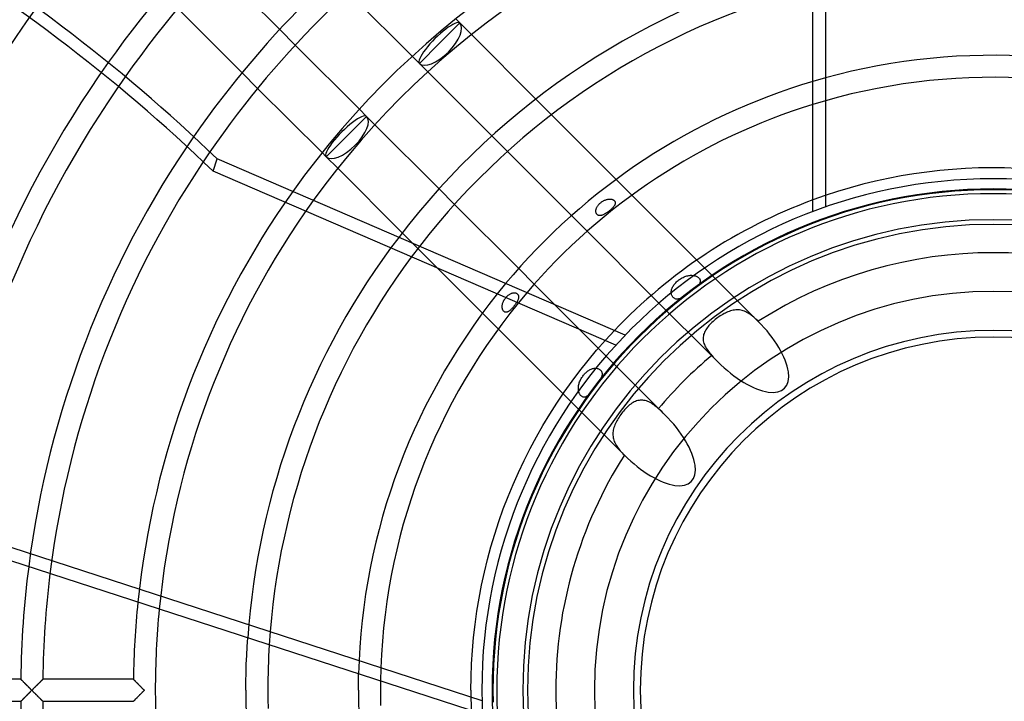
# Model space of a CAD drawing. Extents: x -355 to 355, y -355 to 355.
# Drawn here: x -144 to 2, y -2 to 99 of the extents above; entities that cross this region are included whole.
import ezdxf

# ---------------------------------------------------------------- set-up
doc = ezdxf.new("R2010")
doc.units = 0
doc.layers.add('HIDDEN', color=7, linetype='CONTINUOUS')
doc.layers.add('THICK', color=7, linetype='CONTINUOUS')

msp = doc.modelspace()

# ---------------------------------------------------------------- linework, layer by layer
at = {"layer": 'HIDDEN'}
for p, q in [((-24.74, 150.93), (-24.74, 71.29)), ((-78.71, 98.45), (-79.32, 99.05)), ((-103, 95.2), (-105.29, 97.49)), ((-81.7, 95.46), (-78.71, 98.45)), ((-77.01, 96.74), (-78.71, 98.45)), ((-84.68, 92.48), (-81.7, 95.46)), ((-85.74, 93.54), (-84.68, 92.48)), ((-84.68, 92.48), (-83.45, 91.25)), ((-110.85, 91.12), (-108.55, 88.81)), ((-65.18, 84.91), (-67.5, 87.23)), ((-92.48, 84.68), (-93.54, 85.74)), ((-95.46, 81.7), (-92.48, 84.68)), ((-91.25, 83.45), (-92.48, 84.68)), ((-98.45, 78.71), (-95.46, 81.7)), ((-73.99, 81.79), (-71.69, 79.49)), ((-99.05, 79.32), (-98.45, 78.71)), ((-98.45, 78.71), (-96.74, 77.01)), ((-53.32, 73.06), (-55.64, 75.38)), ((-79.49, 71.69), (-81.79, 73.99)), ((-58.53, 71.18), (-58.49, 71.26)), ((-58.49, 71.26), (-58.45, 71.34)), ((-58.45, 71.34), (-58.4, 71.42)), ((-58.4, 71.42), (-58.35, 71.5)), ((-58.35, 71.5), (-58.29, 71.58)), ((-58.29, 71.58), (-58.23, 71.65)), ((-58.23, 71.65), (-58.16, 71.73)), ((-58.16, 71.73), (-58.09, 71.8)), ((-58.09, 71.8), (-58.02, 71.86)), ((-58.02, 71.86), (-57.94, 71.93)), ((-57.94, 71.93), (-57.87, 71.99)), ((-57.87, 71.99), (-57.79, 72.05)), ((-57.79, 72.05), (-57.71, 72.11)), ((-57.71, 72.11), (-57.62, 72.16)), ((-57.62, 72.16), (-57.54, 72.21)), ((-57.54, 72.21), (-57.45, 72.25)), ((-57.45, 72.25), (-57.36, 72.3)), ((-57.36, 72.3), (-57.27, 72.33)), ((-57.27, 72.33), (-57.17, 72.37)), ((-57.17, 72.37), (-57.08, 72.4)), ((-57.08, 72.4), (-56.98, 72.42)), ((-56.98, 72.42), (-56.89, 72.44)), ((-56.89, 72.44), (-56.8, 72.46)), ((-56.8, 72.46), (-56.71, 72.47)), ((-56.71, 72.47), (-56.62, 72.47)), ((-56.62, 72.47), (-56.53, 72.47)), ((-56.53, 72.47), (-56.45, 72.46)), ((-56.45, 72.46), (-56.37, 72.45)), ((-56.37, 72.45), (-56.29, 72.44)), ((-56.29, 72.44), (-56.22, 72.42)), ((-56.22, 72.42), (-56.16, 72.39)), ((-56.16, 71.19), (-56.22, 71.13)), ((-56.16, 72.39), (-56.09, 72.37)), ((-56.1, 71.26), (-56.16, 71.19)), ((-56.04, 71.33), (-56.1, 71.26)), ((-56.09, 72.37), (-56.04, 72.33)), ((-56.04, 72.33), (-55.98, 72.3)), ((-55.99, 71.39), (-56.04, 71.33)), ((-55.95, 71.46), (-55.99, 71.39)), ((-55.98, 72.3), (-55.93, 72.26)), ((-55.9, 71.53), (-55.95, 71.46)), ((-55.93, 72.26), (-55.89, 72.21)), ((-55.87, 71.59), (-55.9, 71.53)), ((-55.89, 72.21), (-55.85, 72.16)), ((-55.84, 71.65), (-55.87, 71.59)), ((-55.85, 72.16), (-55.83, 72.11)), ((-55.82, 71.71), (-55.84, 71.65)), ((-55.83, 72.11), (-55.8, 72.06)), ((-55.8, 71.77), (-55.82, 71.71)), ((-55.8, 72.06), (-55.79, 72)), ((-55.79, 71.83), (-55.8, 71.77)), ((-55.79, 72), (-55.78, 71.94)), ((-55.78, 71.89), (-55.79, 71.83)), ((-55.78, 71.94), (-55.78, 71.89)), ((-62.23, 70.03), (-59.93, 67.74)), ((-58.65, 70.73), (-58.64, 70.8)), ((-58.65, 70.66), (-58.65, 70.73)), ((-58.64, 70.59), (-58.65, 70.66)), ((-58.64, 70.8), (-58.63, 70.88)), ((-58.63, 70.52), (-58.64, 70.59)), ((-58.63, 70.88), (-58.61, 70.95)), ((-58.61, 70.46), (-58.63, 70.52)), ((-58.61, 70.95), (-58.59, 71.03)), ((-58.59, 70.39), (-58.61, 70.46)), ((-58.59, 71.03), (-58.56, 71.11)), ((-58.56, 70.33), (-58.59, 70.39)), ((-58.56, 71.11), (-58.53, 71.18)), ((-58.53, 70.28), (-58.56, 70.33)), ((-58.49, 70.23), (-58.53, 70.28)), ((-58.45, 70.18), (-58.49, 70.23)), ((-58.4, 70.14), (-58.45, 70.18)), ((-58.35, 70.11), (-58.4, 70.14)), ((-58.29, 70.09), (-58.35, 70.11)), ((-58.24, 70.07), (-58.29, 70.09)), ((-58.17, 70.05), (-58.24, 70.07)), ((-58.11, 70.04), (-58.17, 70.05)), ((-58.04, 70.04), (-58.11, 70.04)), ((-57.97, 70.05), (-58.04, 70.04)), ((-57.9, 70.05), (-57.97, 70.05)), ((-57.82, 70.07), (-57.9, 70.05)), ((-57.74, 70.09), (-57.82, 70.07)), ((-57.66, 70.12), (-57.74, 70.09)), ((-57.58, 70.15), (-57.66, 70.12)), ((-57.49, 70.19), (-57.58, 70.15)), ((-57.41, 70.23), (-57.49, 70.19)), ((-57.32, 70.28), (-57.41, 70.23)), ((-57.24, 70.33), (-57.32, 70.28)), ((-57.15, 70.38), (-57.24, 70.33)), ((-57.07, 70.43), (-57.15, 70.38)), ((-56.99, 70.49), (-57.07, 70.43)), ((-56.91, 70.54), (-56.99, 70.49)), ((-56.83, 70.6), (-56.91, 70.54)), ((-56.75, 70.66), (-56.83, 70.6)), ((-56.67, 70.73), (-56.75, 70.66)), ((-56.59, 70.79), (-56.67, 70.73)), ((-56.51, 70.86), (-56.59, 70.79)), ((-56.44, 70.92), (-56.51, 70.86)), ((-56.36, 70.99), (-56.44, 70.92)), ((-56.29, 71.06), (-56.36, 70.99)), ((-56.22, 71.13), (-56.29, 71.06)), ((-87.23, 67.5), (-54.42, 34.69)), ((-34.69, 54.42), (-43.74, 63.48)), ((-67.74, 59.93), (-70.03, 62.23)), ((-45.63, 60.99), (-45.5, 61.04)), ((-45.5, 61.04), (-45.36, 61.09)), ((-45.36, 61.09), (-45.22, 61.13)), ((-45.22, 61.13), (-45.08, 61.17)), ((-45.08, 61.17), (-44.94, 61.2)), ((-44.94, 61.2), (-44.81, 61.21)), ((-44.81, 61.21), (-44.68, 61.23)), ((-44.68, 61.23), (-44.55, 61.23)), ((-44.55, 61.23), (-44.42, 61.22)), ((-44.42, 61.22), (-44.3, 61.21)), ((-44.3, 61.21), (-44.18, 61.19)), ((-44.18, 61.19), (-44.07, 61.17)), ((-44.07, 61.17), (-43.96, 61.14)), ((-43.96, 61.14), (-43.86, 61.1)), ((-43.86, 61.1), (-43.77, 61.06)), ((-43.77, 61.06), (-43.67, 61.01)), ((-47.33, 59.46), (-47.27, 59.57)), ((-47.27, 59.57), (-47.2, 59.69)), ((-47.2, 59.69), (-47.12, 59.8)), ((-47.12, 59.8), (-47.03, 59.92)), ((-47.03, 59.92), (-46.94, 60.03)), ((-46.94, 60.03), (-46.84, 60.14)), ((-46.84, 60.14), (-46.73, 60.25)), ((-46.73, 60.25), (-46.63, 60.35)), ((-46.63, 60.35), (-46.51, 60.44)), ((-46.51, 60.44), (-46.4, 60.54)), ((-46.4, 60.54), (-46.28, 60.62)), ((-46.28, 60.62), (-46.15, 60.71)), ((-46.15, 60.71), (-46.03, 60.78)), ((-46.03, 60.78), (-45.9, 60.86)), ((-45.9, 60.86), (-45.77, 60.92)), ((-45.77, 60.92), (-45.63, 60.99)), ((-43.72, 59.6), (-43.81, 59.51)), ((-43.63, 59.68), (-43.72, 59.6)), ((-43.67, 61.01), (-43.59, 60.96)), ((-43.55, 59.76), (-43.63, 59.68)), ((-43.59, 60.96), (-43.51, 60.9)), ((-43.48, 59.84), (-43.55, 59.76)), ((-43.51, 60.9), (-43.44, 60.83)), ((-43.42, 59.92), (-43.48, 59.84)), ((-43.44, 60.83), (-43.38, 60.76)), ((-43.37, 59.99), (-43.42, 59.92)), ((-43.38, 60.76), (-43.32, 60.69)), ((-43.32, 60.07), (-43.37, 59.99)), ((-43.32, 60.69), (-43.28, 60.61)), ((-43.29, 60.15), (-43.32, 60.07)), ((-43.26, 60.22), (-43.29, 60.15)), ((-43.28, 60.61), (-43.26, 60.54)), ((-43.26, 60.54), (-43.24, 60.46)), ((-43.24, 60.3), (-43.26, 60.22)), ((-43.24, 60.46), (-43.24, 60.38)), ((-43.24, 60.38), (-43.24, 60.3)), ((-71.79, 58.09), (-71.72, 58.16)), ((-71.72, 58.16), (-71.65, 58.23)), ((-71.65, 58.23), (-71.57, 58.29)), ((-71.57, 58.29), (-71.5, 58.35)), ((-71.5, 58.35), (-71.41, 58.41)), ((-71.41, 58.41), (-71.33, 58.46)), ((-71.33, 58.46), (-71.25, 58.5)), ((-71.25, 58.5), (-71.16, 58.54)), ((-71.16, 58.54), (-71.08, 58.57)), ((-71.08, 58.57), (-71, 58.6)), ((-71, 58.6), (-70.92, 58.62)), ((-70.92, 58.62), (-70.84, 58.63)), ((-70.84, 58.63), (-70.76, 58.64)), ((-70.76, 58.64), (-70.69, 58.65)), ((-70.69, 58.65), (-70.62, 58.64)), ((-70.62, 58.64), (-70.55, 58.63)), ((-70.55, 58.63), (-70.48, 58.62)), ((-70.48, 58.62), (-70.42, 58.6)), ((-70.42, 58.6), (-70.35, 58.57)), ((-70.35, 58.57), (-70.3, 58.54)), ((-70.3, 58.54), (-70.25, 58.51)), ((-70.25, 58.51), (-70.2, 58.46)), ((-70.2, 58.46), (-70.16, 58.42)), ((-70.16, 58.42), (-70.12, 58.37)), ((-70.12, 58.37), (-70.1, 58.31)), ((-70.1, 58.31), (-70.07, 58.26)), ((-70.07, 58.26), (-70.06, 58.2)), ((-70.06, 58.2), (-70.05, 58.14)), ((-70.05, 58.14), (-70.04, 58.08)), ((-50.47, 58.27), (-40.66, 48.46)), ((-47.52, 58.78), (-47.51, 58.89)), ((-47.52, 58.67), (-47.52, 58.78)), ((-47.51, 58.57), (-47.52, 58.67)), ((-47.51, 58.89), (-47.49, 59)), ((-47.5, 58.47), (-47.51, 58.57)), ((-47.47, 58.36), (-47.5, 58.47)), ((-47.49, 59), (-47.47, 59.11)), ((-47.47, 59.11), (-47.43, 59.22)), ((-47.44, 58.27), (-47.47, 58.36)), ((-47.4, 58.18), (-47.44, 58.27)), ((-47.43, 59.22), (-47.39, 59.34)), ((-47.35, 58.09), (-47.4, 58.18)), ((-47.39, 59.34), (-47.33, 59.46)), ((-45.64, 58.12), (-45.76, 58.05)), ((-45.53, 58.2), (-45.64, 58.12)), ((-45.41, 58.28), (-45.53, 58.2)), ((-45.29, 58.36), (-45.41, 58.28)), ((-45.17, 58.44), (-45.29, 58.36)), ((-45.06, 58.53), (-45.17, 58.44)), ((-44.94, 58.62), (-45.06, 58.53)), ((-44.82, 58.71), (-44.94, 58.62)), ((-44.7, 58.8), (-44.82, 58.71)), ((-44.58, 58.89), (-44.7, 58.8)), ((-44.47, 58.98), (-44.58, 58.89)), ((-44.35, 59.07), (-44.47, 58.98)), ((-44.23, 59.16), (-44.35, 59.07)), ((-44.12, 59.25), (-44.23, 59.16)), ((-44.01, 59.34), (-44.12, 59.25)), ((-43.91, 59.43), (-44.01, 59.34)), ((-43.81, 59.51), (-43.91, 59.43)), ((-72.47, 56.73), (-72.46, 56.82)), ((-72.47, 56.64), (-72.47, 56.73)), ((-72.46, 56.82), (-72.44, 56.91)), ((-72.44, 56.91), (-72.42, 57)), ((-72.42, 57), (-72.4, 57.09)), ((-72.4, 57.09), (-72.37, 57.18)), ((-72.37, 57.18), (-72.33, 57.27)), ((-72.33, 57.27), (-72.29, 57.36)), ((-72.29, 57.36), (-72.25, 57.45)), ((-72.25, 57.45), (-72.2, 57.54)), ((-72.2, 57.54), (-72.16, 57.63)), ((-72.16, 57.63), (-72.1, 57.71)), ((-72.1, 57.71), (-72.05, 57.79)), ((-72.05, 57.79), (-71.99, 57.87)), ((-71.99, 57.87), (-71.93, 57.95)), ((-71.93, 57.95), (-71.86, 58.02)), ((-71.86, 58.02), (-71.79, 58.09)), ((-70.73, 56.67), (-70.79, 56.59)), ((-70.66, 56.75), (-70.73, 56.67)), ((-70.6, 56.83), (-70.66, 56.75)), ((-70.55, 56.91), (-70.6, 56.83)), ((-70.49, 56.99), (-70.55, 56.91)), ((-70.43, 57.07), (-70.49, 56.99)), ((-70.38, 57.15), (-70.43, 57.07)), ((-70.33, 57.23), (-70.38, 57.15)), ((-70.28, 57.32), (-70.33, 57.23)), ((-70.23, 57.4), (-70.28, 57.32)), ((-70.19, 57.48), (-70.23, 57.4)), ((-70.16, 57.57), (-70.19, 57.48)), ((-70.13, 57.64), (-70.16, 57.57)), ((-70.1, 57.72), (-70.13, 57.64)), ((-70.08, 57.8), (-70.1, 57.72)), ((-70.06, 57.87), (-70.08, 57.8)), ((-70.05, 57.94), (-70.06, 57.87)), ((-70.04, 58.01), (-70.05, 57.94)), ((-70.04, 58.08), (-70.04, 58.01)), ((-48.46, 40.66), (-64.64, 56.84)), ((-47.29, 58.01), (-47.35, 58.09)), ((-47.22, 57.94), (-47.29, 58.01)), ((-47.16, 57.88), (-47.22, 57.94)), ((-47.08, 57.83), (-47.16, 57.88)), ((-47, 57.79), (-47.08, 57.83)), ((-46.92, 57.76), (-47, 57.79)), ((-46.84, 57.73), (-46.92, 57.76)), ((-46.74, 57.72), (-46.84, 57.73)), ((-46.65, 57.72), (-46.74, 57.72)), ((-46.55, 57.73), (-46.65, 57.72)), ((-46.44, 57.74), (-46.55, 57.73)), ((-46.34, 57.77), (-46.44, 57.74)), ((-46.23, 57.81), (-46.34, 57.77)), ((-46.11, 57.86), (-46.23, 57.81)), ((-45.99, 57.91), (-46.11, 57.86)), ((-45.88, 57.98), (-45.99, 57.91)), ((-45.76, 58.05), (-45.88, 57.98)), ((-72.47, 56.56), (-72.47, 56.64)), ((-72.47, 56.48), (-72.47, 56.56)), ((-72.46, 56.4), (-72.47, 56.48)), ((-72.44, 56.33), (-72.46, 56.4)), ((-72.43, 56.26), (-72.44, 56.33)), ((-72.41, 56.19), (-72.43, 56.26)), ((-72.38, 56.13), (-72.41, 56.19)), ((-72.35, 56.07), (-72.38, 56.13)), ((-72.32, 56.01), (-72.35, 56.07)), ((-72.28, 55.96), (-72.32, 56.01)), ((-72.24, 55.91), (-72.28, 55.96)), ((-72.19, 55.87), (-72.24, 55.91)), ((-72.14, 55.84), (-72.19, 55.87)), ((-72.09, 55.81), (-72.14, 55.84)), ((-72.03, 55.8), (-72.09, 55.81)), ((-71.98, 55.78), (-72.03, 55.8)), ((-71.92, 55.78), (-71.98, 55.78)), ((-71.86, 55.78), (-71.92, 55.78)), ((-71.8, 55.79), (-71.86, 55.78)), ((-71.74, 55.81), (-71.8, 55.79)), ((-71.67, 55.83), (-71.74, 55.81)), ((-71.61, 55.86), (-71.67, 55.83)), ((-71.54, 55.9), (-71.61, 55.86)), ((-71.47, 55.94), (-71.54, 55.9)), ((-71.4, 55.99), (-71.47, 55.94)), ((-71.33, 56.04), (-71.4, 55.99)), ((-71.26, 56.1), (-71.33, 56.04)), ((-71.19, 56.16), (-71.26, 56.1)), ((-71.12, 56.23), (-71.19, 56.16)), ((-71.05, 56.3), (-71.12, 56.23)), ((-70.99, 56.37), (-71.05, 56.3)), ((-70.92, 56.44), (-70.99, 56.37)), ((-70.85, 56.52), (-70.92, 56.44)), ((-70.79, 56.59), (-70.85, 56.52)), ((-40.3, 55.23), (-40.48, 55.11)), ((-40.11, 55.35), (-40.3, 55.23)), ((-39.92, 55.46), (-40.11, 55.35)), ((-39.73, 55.57), (-39.92, 55.46)), ((-39.54, 55.66), (-39.73, 55.57)), ((-39.35, 55.75), (-39.54, 55.66)), ((-39.16, 55.84), (-39.35, 55.75)), ((-38.97, 55.91), (-39.16, 55.84)), ((-38.78, 55.97), (-38.97, 55.91)), ((-38.58, 56.03), (-38.78, 55.97)), ((-38.39, 56.07), (-38.58, 56.03)), ((-38.2, 56.1), (-38.39, 56.07)), ((-38.01, 56.12), (-38.2, 56.1)), ((-37.82, 56.13), (-38.01, 56.12)), ((-37.63, 56.13), (-37.82, 56.13)), ((-37.45, 56.11), (-37.63, 56.13)), ((-37.26, 56.09), (-37.45, 56.11)), ((-37.08, 56.04), (-37.26, 56.09)), ((-36.89, 55.99), (-37.08, 56.04)), ((-36.71, 55.93), (-36.89, 55.99)), ((-36.54, 55.85), (-36.71, 55.93)), ((-36.36, 55.76), (-36.54, 55.85)), ((-36.19, 55.66), (-36.36, 55.76)), ((-36.01, 55.56), (-36.19, 55.66)), ((-35.84, 55.44), (-36.01, 55.56)), ((-35.67, 55.31), (-35.84, 55.44)), ((-35.51, 55.18), (-35.67, 55.31)), ((-41.96, 53.82), (-42.09, 53.66)), ((-41.82, 53.98), (-41.96, 53.82)), ((-41.67, 54.13), (-41.82, 53.98)), ((-41.51, 54.28), (-41.67, 54.13)), ((-41.35, 54.43), (-41.51, 54.28)), ((-41.19, 54.57), (-41.35, 54.43)), ((-41.02, 54.71), (-41.19, 54.57)), ((-40.84, 54.85), (-41.02, 54.71)), ((-40.66, 54.98), (-40.84, 54.85)), ((-40.48, 55.11), (-40.66, 54.98)), ((-35.34, 55.04), (-35.51, 55.18)), ((-35.18, 54.9), (-35.34, 55.04)), ((-35.02, 54.75), (-35.18, 54.9)), ((-34.86, 54.59), (-35.02, 54.75)), ((-34.7, 54.44), (-34.86, 54.59)), ((-57.24, 51.64), (-55.91, 53.07)), ((-42.74, 52.47), (-42.78, 52.29)), ((-42.68, 52.65), (-42.74, 52.47)), ((-42.61, 52.82), (-42.68, 52.65)), ((-42.53, 53), (-42.61, 52.82)), ((-42.44, 53.17), (-42.53, 53)), ((-42.33, 53.33), (-42.44, 53.17)), ((-42.22, 53.5), (-42.33, 53.33)), ((-42.09, 53.66), (-42.22, 53.5)), ((-58.53, 50.17), (-57.24, 51.64)), ((-42.8, 52.11), (-42.81, 51.93)), ((-42.81, 51.93), (-42.81, 51.75)), ((-42.81, 51.75), (-42.79, 51.56)), ((-42.78, 52.29), (-42.8, 52.11)), ((-42.79, 51.56), (-42.75, 51.38)), ((-42.75, 51.38), (-42.7, 51.19)), ((-42.7, 51.19), (-42.63, 51.01)), ((-42.63, 51.01), (-42.55, 50.83)), ((-59.78, 48.67), (-58.53, 50.17)), ((-42.55, 50.83), (-42.46, 50.65)), ((-42.46, 50.65), (-42.36, 50.47)), ((-42.36, 50.47), (-42.24, 50.29)), ((-42.24, 50.29), (-42.12, 50.11)), ((-42.12, 50.11), (-41.99, 49.93)), ((-41.99, 49.93), (-41.85, 49.76)), ((-41.85, 49.76), (-41.7, 49.58)), ((-41.7, 49.58), (-41.55, 49.41)), ((-60.99, 47.14), (-59.78, 48.67)), ((-62.16, 45.59), (-60.99, 47.14)), ((-60.48, 46.47), (-60.39, 46.57)), ((-60.39, 46.57), (-60.3, 46.67)), ((-60.3, 46.67), (-60.21, 46.77)), ((-60.21, 46.77), (-60.11, 46.86)), ((-60.11, 46.86), (-60.02, 46.95)), ((-60.02, 46.95), (-59.91, 47.04)), ((-59.91, 47.04), (-59.81, 47.12)), ((-59.81, 47.12), (-59.7, 47.19)), ((-59.7, 47.19), (-59.59, 47.26)), ((-59.59, 47.26), (-59.47, 47.33)), ((-59.47, 47.33), (-59.35, 47.38)), ((-59.35, 47.38), (-59.24, 47.43)), ((-59.24, 47.43), (-59.12, 47.46)), ((-59.12, 47.46), (-59, 47.49)), ((-59, 47.49), (-58.89, 47.51)), ((-58.89, 47.51), (-58.78, 47.52)), ((-58.78, 47.52), (-58.67, 47.52)), ((-58.67, 47.52), (-58.57, 47.51)), ((-58.57, 47.51), (-58.46, 47.5)), ((-58.46, 47.5), (-58.36, 47.47)), ((-58.36, 47.47), (-58.26, 47.44)), ((-58.26, 47.44), (-58.17, 47.39)), ((-58.17, 47.39), (-58.09, 47.34)), ((-58.09, 47.34), (-58.01, 47.29)), ((-58.01, 47.29), (-57.94, 47.22)), ((-57.94, 47.22), (-57.88, 47.15)), ((-57.88, 47.15), (-57.83, 47.08)), ((-57.83, 47.08), (-57.79, 47.01)), ((-57.79, 47.01), (-57.76, 46.93)), ((-57.76, 46.93), (-57.74, 46.85)), ((-57.73, 46.51), (-57.75, 46.42)), ((-57.74, 46.85), (-57.72, 46.77)), ((-57.72, 46.6), (-57.73, 46.51)), ((-57.72, 46.77), (-57.72, 46.68)), ((-57.72, 46.68), (-57.72, 46.6)), ((-63.3, 44), (-62.16, 45.59)), ((-61.19, 44.99), (-61.16, 45.12)), ((-61.16, 45.12), (-61.13, 45.25)), ((-61.13, 45.25), (-61.09, 45.38)), ((-61.09, 45.38), (-61.04, 45.51)), ((-61.04, 45.51), (-60.98, 45.64)), ((-60.98, 45.64), (-60.93, 45.76)), ((-60.93, 45.76), (-60.86, 45.89)), ((-60.86, 45.89), (-60.79, 46.01)), ((-60.79, 46.01), (-60.72, 46.13)), ((-60.72, 46.13), (-60.64, 46.24)), ((-60.64, 46.24), (-60.56, 46.36)), ((-60.56, 46.36), (-60.48, 46.47)), ((-58.54, 45.04), (-58.62, 44.93)), ((-58.46, 45.16), (-58.54, 45.04)), ((-58.37, 45.27), (-58.46, 45.16)), ((-58.29, 45.38), (-58.37, 45.27)), ((-58.22, 45.5), (-58.29, 45.38)), ((-58.14, 45.61), (-58.22, 45.5)), ((-58.07, 45.72), (-58.14, 45.61)), ((-58.01, 45.83), (-58.07, 45.72)), ((-57.95, 45.93), (-58.01, 45.83)), ((-57.9, 46.03), (-57.95, 45.93)), ((-57.85, 46.13), (-57.9, 46.03)), ((-57.81, 46.23), (-57.85, 46.13)), ((-57.77, 46.33), (-57.81, 46.23)), ((-57.75, 46.42), (-57.77, 46.33)), ((-64.39, 42.38), (-63.3, 44)), ((-61.23, 44.62), (-61.22, 44.74)), ((-61.23, 44.5), (-61.23, 44.62)), ((-61.22, 44.38), (-61.23, 44.5)), ((-61.22, 44.74), (-61.21, 44.86)), ((-61.21, 44.27), (-61.22, 44.38)), ((-61.21, 44.86), (-61.19, 44.99)), ((-61.19, 44.16), (-61.21, 44.27)), ((-61.16, 44.05), (-61.19, 44.16)), ((-61.13, 43.95), (-61.16, 44.05)), ((-61.1, 43.86), (-61.13, 43.95)), ((-61.06, 43.76), (-61.1, 43.86)), ((-61.01, 43.67), (-61.06, 43.76)), ((-60.96, 43.59), (-61.01, 43.67)), ((-60.9, 43.51), (-60.96, 43.59)), ((-59.64, 43.67), (-59.73, 43.58)), ((-59.55, 43.76), (-59.64, 43.67)), ((-59.47, 43.86), (-59.55, 43.76)), ((-59.38, 43.96), (-59.47, 43.86)), ((-59.3, 44.06), (-59.38, 43.96)), ((-59.22, 44.16), (-59.3, 44.06)), ((-59.13, 44.27), (-59.22, 44.16)), ((-59.05, 44.38), (-59.13, 44.27)), ((-58.96, 44.48), (-59.05, 44.38)), ((-58.88, 44.6), (-58.96, 44.48)), ((-58.79, 44.71), (-58.88, 44.6)), ((-58.71, 44.82), (-58.79, 44.71)), ((-58.62, 44.93), (-58.71, 44.82)), ((-65.44, 40.74), (-64.39, 42.38)), ((-60.83, 43.44), (-60.9, 43.51)), ((-60.77, 43.38), (-60.83, 43.44)), ((-60.69, 43.33), (-60.77, 43.38)), ((-60.62, 43.29), (-60.69, 43.33)), ((-60.54, 43.26), (-60.62, 43.29)), ((-60.46, 43.24), (-60.54, 43.26)), ((-60.38, 43.24), (-60.46, 43.24)), ((-60.3, 43.24), (-60.38, 43.24)), ((-60.22, 43.26), (-60.3, 43.24)), ((-60.14, 43.29), (-60.22, 43.26)), ((-60.06, 43.33), (-60.14, 43.29)), ((-59.98, 43.38), (-60.06, 43.33)), ((-59.9, 43.44), (-59.98, 43.38)), ((-59.81, 43.51), (-59.9, 43.44)), ((-59.73, 43.58), (-59.81, 43.51)), ((-53.49, 42.22), (-53.66, 42.1)), ((-53.33, 42.34), (-53.49, 42.22)), ((-53.16, 42.44), (-53.33, 42.34)), ((-52.99, 42.54), (-53.16, 42.44)), ((-52.82, 42.62), (-52.99, 42.54)), ((-52.64, 42.69), (-52.82, 42.62)), ((-52.46, 42.74), (-52.64, 42.69)), ((-52.28, 42.78), (-52.46, 42.74)), ((-52.1, 42.8), (-52.28, 42.78)), ((-51.92, 42.81), (-52.1, 42.8)), ((-51.73, 42.81), (-51.92, 42.81)), ((-51.55, 42.78), (-51.73, 42.81)), ((-51.36, 42.75), (-51.55, 42.78)), ((-51.17, 42.69), (-51.36, 42.75)), ((-50.99, 42.62), (-51.17, 42.69)), ((-50.81, 42.54), (-50.99, 42.62)), ((-50.63, 42.45), (-50.81, 42.54)), ((-50.45, 42.35), (-50.63, 42.45)), ((-50.27, 42.23), (-50.45, 42.35)), ((-50.09, 42.11), (-50.27, 42.23)), ((-66.45, 39.07), (-65.44, 40.74)), ((-54.85, 40.84), (-54.98, 40.67)), ((-54.71, 41.02), (-54.85, 40.84)), ((-54.57, 41.19), (-54.71, 41.02)), ((-54.43, 41.36), (-54.57, 41.19)), ((-54.28, 41.52), (-54.43, 41.36)), ((-54.13, 41.67), (-54.28, 41.52)), ((-53.97, 41.82), (-54.13, 41.67)), ((-53.82, 41.96), (-53.97, 41.82)), ((-53.66, 42.1), (-53.82, 41.96)), ((-49.92, 41.98), (-50.09, 42.11)), ((-49.75, 41.84), (-49.92, 41.98)), ((-49.58, 41.7), (-49.75, 41.84)), ((-49.41, 41.55), (-49.58, 41.7)), ((-55.75, 39.35), (-55.84, 39.16)), ((-55.66, 39.54), (-55.75, 39.35)), ((-55.57, 39.74), (-55.66, 39.54)), ((-55.46, 39.92), (-55.57, 39.74)), ((-55.35, 40.11), (-55.46, 39.92)), ((-55.23, 40.3), (-55.35, 40.11)), ((-55.11, 40.48), (-55.23, 40.3)), ((-54.98, 40.67), (-55.11, 40.48)), ((-67.42, 37.38), (-66.45, 39.07)), ((-56.12, 38.02), (-56.13, 37.83)), ((-56.13, 37.83), (-56.13, 37.64)), ((-56.1, 38.21), (-56.12, 38.02)), ((-56.07, 38.4), (-56.1, 38.21)), ((-56.03, 38.59), (-56.07, 38.4)), ((-55.97, 38.78), (-56.03, 38.59)), ((-55.91, 38.97), (-55.97, 38.78)), ((-55.84, 39.16), (-55.91, 38.97)), ((-68.34, 35.66), (-67.42, 37.38)), ((-56.13, 37.64), (-56.11, 37.45)), ((-56.11, 37.45), (-56.09, 37.27)), ((-56.09, 37.27), (-56.05, 37.09)), ((-56.05, 37.09), (-55.99, 36.9)), ((-55.99, 36.9), (-55.93, 36.72)), ((-55.93, 36.72), (-55.85, 36.54)), ((-55.85, 36.54), (-55.77, 36.37)), ((-55.77, 36.37), (-55.67, 36.19)), ((-69.23, 33.92), (-68.34, 35.66)), ((-55.67, 36.19), (-55.56, 36.02)), ((-55.56, 36.02), (-55.45, 35.85)), ((-55.45, 35.85), (-55.32, 35.68)), ((-55.32, 35.68), (-55.19, 35.52)), ((-55.19, 35.52), (-55.05, 35.35)), ((-55.05, 35.35), (-54.9, 35.19)), ((-54.9, 35.19), (-54.75, 35.03)), ((-54.75, 35.03), (-54.6, 34.86)), ((-70.06, 32.15), (-69.23, 33.92)), ((-54.6, 34.86), (-54.44, 34.7)), ((-70.85, 30.37), (-70.06, 32.15)), ((-71.6, 28.57), (-70.85, 30.37)), ((-72.3, 26.75), (-71.6, 28.57)), ((-72.95, 24.91), (-72.3, 26.75)), ((-73.56, 23.05), (-72.95, 24.91)), ((-151.19, 23.11), (-75.45, -1.5)), ((-74.12, 21.19), (-73.56, 23.05)), ((-74.63, 19.3), (-74.12, 21.19)), ((-75.1, 17.41), (-74.63, 19.3)), ((-75.51, 15.5), (-75.1, 17.41)), ((-75.88, 13.59), (-75.51, 15.5)), ((-76.2, 11.66), (-75.88, 13.59)), ((-76.47, 9.73), (-76.2, 11.66)), ((-76.69, 7.79), (-76.47, 9.73)), ((-76.87, 5.85), (-76.69, 7.79)), ((-76.99, 3.9), (-76.87, 5.85)), ((-77.06, 1.95), (-76.99, 3.9)), ((-143.49, 1.62), (-143.48, 1.62)), ((-143.48, 1.62), (-143.47, 1.61)), ((-143.47, 1.61), (-143.45, 1.59)), ((-143.45, 1.59), (-143.42, 1.56)), ((-143.42, 1.56), (-143.39, 1.52)), ((-143.39, 1.52), (-143.35, 1.48)), ((-143.35, 1.48), (-143.3, 1.44)), ((-140.43, 1.44), (-140.38, 1.48)), ((-140.38, 1.48), (-140.34, 1.52)), ((-140.34, 1.52), (-140.31, 1.56)), ((-140.31, 1.56), (-140.28, 1.59)), ((-140.28, 1.59), (-140.26, 1.61)), ((-140.26, 1.61), (-140.25, 1.62)), ((-140.25, 1.62), (-140.24, 1.62)), ((-126.88, 1.62), (-126.88, 1.62)), ((-126.88, 1.62), (-126.87, 1.61)), ((-126.87, 1.61), (-126.85, 1.58)), ((-126.85, 1.58), (-126.82, 1.56)), ((-126.82, 1.56), (-126.78, 1.52)), ((-126.78, 1.52), (-126.74, 1.48)), ((-126.74, 1.48), (-126.69, 1.43)), ((-77.09, 0), (-77.06, 1.95)), ((-143.3, 1.44), (-143.25, 1.39)), ((-143.25, 1.39), (-143.2, 1.33)), ((-143.2, 1.33), (-143.14, 1.27)), ((-143.14, 1.27), (-143.08, 1.21)), ((-143.08, 1.21), (-143.01, 1.14)), ((-143.01, 1.14), (-142.94, 1.07)), ((-142.94, 1.07), (-142.87, 1)), ((-142.87, 1), (-142.8, 0.92)), ((-142.8, 0.92), (-142.72, 0.85)), ((-142.72, 0.85), (-142.64, 0.77)), ((-142.64, 0.77), (-142.56, 0.69)), ((-142.56, 0.69), (-142.48, 0.61)), ((-142.48, 0.61), (-142.4, 0.53)), ((-142.4, 0.53), (-142.32, 0.44)), ((-142.32, 0.44), (-142.23, 0.36)), ((-142.23, 0.36), (-142.14, 0.27)), ((-142.14, 0.27), (-142.05, 0.18)), ((-142.05, 0.18), (-141.96, 0.09)), ((-141.96, 0.09), (-141.87, 0)), ((-141.87, 0), (-141.78, 0.09)), ((-141.78, 0.09), (-141.69, 0.18)), ((-141.69, 0.18), (-141.61, 0.27)), ((-141.61, 0.27), (-141.52, 0.36)), ((-141.52, 0.36), (-141.43, 0.44)), ((-141.43, 0.44), (-141.35, 0.53)), ((-141.35, 0.53), (-141.26, 0.61)), ((-141.26, 0.61), (-141.18, 0.69)), ((-141.18, 0.69), (-141.1, 0.77)), ((-141.1, 0.77), (-141.02, 0.85)), ((-141.02, 0.85), (-140.95, 0.93)), ((-140.95, 0.93), (-140.87, 1)), ((-140.87, 1), (-140.8, 1.07)), ((-140.8, 1.07), (-140.73, 1.14)), ((-140.73, 1.14), (-140.66, 1.21)), ((-140.66, 1.21), (-140.6, 1.27)), ((-140.6, 1.27), (-140.54, 1.33)), ((-140.54, 1.33), (-140.48, 1.39)), ((-140.48, 1.39), (-140.43, 1.44)), ((-126.69, 1.43), (-126.64, 1.38)), ((-126.64, 1.38), (-126.58, 1.32)), ((-126.58, 1.32), (-126.52, 1.26)), ((-126.52, 1.26), (-126.46, 1.19)), ((-126.46, 1.19), (-126.39, 1.12)), ((-126.39, 1.12), (-126.32, 1.05)), ((-126.32, 1.05), (-126.25, 0.98)), ((-126.25, 0.98), (-126.17, 0.9)), ((-126.17, 0.9), (-126.09, 0.83)), ((-126.09, 0.83), (-126.02, 0.75)), ((-126.02, 0.75), (-125.94, 0.67)), ((-125.94, 0.67), (-125.86, 0.59)), ((-125.86, 0.59), (-125.77, 0.5)), ((-125.77, 0.5), (-125.69, 0.42)), ((-125.69, 0.42), (-125.61, 0.34)), ((-125.61, 0.34), (-125.52, 0.25)), ((-125.52, 0.25), (-125.44, 0.17)), ((-125.44, 0.17), (-125.36, 0.08)), ((-125.36, 0.08), (-125.27, 0)), ((-125.27, 0), (-125.36, -0.08)), ((-73.84, 0), (-73.82, -1.77)), ((-143.32, -1.45), (-143.36, -1.49)), ((-143.27, -1.4), (-143.32, -1.45)), ((-143.22, -1.35), (-143.27, -1.4)), ((-143.16, -1.29), (-143.22, -1.35)), ((-143.1, -1.23), (-143.16, -1.29)), ((-143.04, -1.17), (-143.1, -1.23)), ((-142.97, -1.1), (-143.04, -1.17)), ((-142.91, -1.04), (-142.97, -1.1)), ((-142.84, -0.97), (-142.91, -1.04)), ((-142.77, -0.89), (-142.84, -0.97)), ((-142.69, -0.82), (-142.77, -0.89)), ((-142.62, -0.75), (-142.69, -0.82)), ((-142.54, -0.67), (-142.62, -0.75)), ((-142.46, -0.59), (-142.54, -0.67)), ((-142.38, -0.51), (-142.46, -0.59)), ((-142.3, -0.43), (-142.38, -0.51)), ((-142.22, -0.34), (-142.3, -0.43)), ((-142.13, -0.26), (-142.22, -0.34)), ((-142.05, -0.17), (-142.13, -0.26)), ((-141.96, -0.09), (-142.05, -0.17)), ((-141.87, 0), (-141.96, -0.09)), ((-141.78, -0.09), (-141.87, 0)), ((-141.69, -0.18), (-141.78, -0.09)), ((-141.61, -0.27), (-141.69, -0.18)), ((-141.52, -0.36), (-141.61, -0.27)), ((-141.43, -0.44), (-141.52, -0.36)), ((-141.35, -0.53), (-141.43, -0.44)), ((-141.26, -0.61), (-141.35, -0.53)), ((-141.18, -0.69), (-141.26, -0.61)), ((-141.1, -0.77), (-141.18, -0.69)), ((-141.02, -0.85), (-141.1, -0.77)), ((-140.95, -0.93), (-141.02, -0.85)), ((-140.87, -1), (-140.95, -0.93)), ((-140.8, -1.07), (-140.87, -1)), ((-140.73, -1.14), (-140.8, -1.07)), ((-140.66, -1.21), (-140.73, -1.14)), ((-140.6, -1.27), (-140.66, -1.21)), ((-140.54, -1.33), (-140.6, -1.27)), ((-140.48, -1.39), (-140.54, -1.33)), ((-140.43, -1.44), (-140.48, -1.39)), ((-140.38, -1.48), (-140.43, -1.44)), ((-126.69, -1.43), (-126.74, -1.48)), ((-126.64, -1.38), (-126.69, -1.43)), ((-126.58, -1.32), (-126.64, -1.38)), ((-126.52, -1.26), (-126.58, -1.32)), ((-126.46, -1.19), (-126.52, -1.26)), ((-126.39, -1.12), (-126.46, -1.19)), ((-126.32, -1.05), (-126.39, -1.12)), ((-126.25, -0.98), (-126.32, -1.05)), ((-126.17, -0.9), (-126.25, -0.98)), ((-126.09, -0.83), (-126.17, -0.9)), ((-126.02, -0.75), (-126.09, -0.83)), ((-125.94, -0.67), (-126.02, -0.75)), ((-125.86, -0.59), (-125.94, -0.67)), ((-125.77, -0.5), (-125.86, -0.59)), ((-125.69, -0.42), (-125.77, -0.5)), ((-125.61, -0.34), (-125.69, -0.42)), ((-125.52, -0.25), (-125.61, -0.34)), ((-125.44, -0.17), (-125.52, -0.25)), ((-125.36, -0.08), (-125.44, -0.17)), ((-143.48, -1.62), (-143.49, -1.62)), ((-143.47, -1.61), (-143.48, -1.62)), ((-143.45, -1.59), (-143.47, -1.61)), ((-143.43, -1.56), (-143.45, -1.59)), ((-143.4, -1.53), (-143.43, -1.56)), ((-143.36, -1.49), (-143.4, -1.53)), ((-140.34, -1.52), (-140.38, -1.48)), ((-140.31, -1.56), (-140.34, -1.52)), ((-140.28, -1.59), (-140.31, -1.56)), ((-140.26, -1.61), (-140.28, -1.59)), ((-140.25, -1.62), (-140.26, -1.61)), ((-140.24, -1.62), (-140.25, -1.62)), ((-126.87, -1.61), (-126.88, -1.62)), ((-126.88, -1.62), (-126.88, -1.62)), ((-126.85, -1.58), (-126.87, -1.61)), ((-126.82, -1.56), (-126.85, -1.58)), ((-126.78, -1.52), (-126.82, -1.56)), ((-126.74, -1.48), (-126.78, -1.52))]:
    msp.add_line(p, q, dxfattribs=at)
for radius, start, end in [(326.12, 90, 180), (326.12, 0, 90), (322.88, 90, 180), (322.88, 0, 90), (309.52, 90.3003, 179.6997), (306.28, 90.3035, 179.6965), (306.28, 0.3036, 89.6965), (292.92, 90.3173, 179.6827), (289.67, 90.321, 179.679), (283.9, 90, 270), (283.9, 270, 90), (173.46, 144.4933, 171.9173), (93.69, 68.1769, 106.5244), (160.1, 144.6631, 171.9203), (156.85, 144.7469, 171.9557), (90.44, 67.569, 107.1353), (143.5, 145.3106, 172.7021), (140.25, 145.5095, 172.9527), (77.09, 64.496, 110.2234), (126.89, 144.5585, 174.1223), (73.96, 90, 270), (73.84, 0, 180), (73.27, 90, 180), (73.96, 270, 90), (73.27, 0, 90), (123.65, 144.2368, 174.4454), (69.43, 90, 270), (68.74, 90, 180), (69.43, 270, 90), (68.74, 0, 90), (110.29, 142.7077, 175.9816), (107.05, 142.2769, 176.4144), (64.56, 57.4822, 122.5178), (93.69, 140.1769, 178.5244), (90.44, 139.569, 179.1353), (53.1, 0, 180), (64.56, 130.0639, 139.9361), (64.56, 147.4822, 180), (326.12, 180, 270), (322.88, 180, 270), (77.09, 180, 182.2233), (73.27, 180, 0), (53.1, 180, 0), (326.12, 270, 0), (322.88, 270, 0), (68.74, 270, 0), (68.74, 180, 270), (64.56, 180, 212.5178), (309.52, 180.3003, 269.6997), (292.92, 180.3173, 269.6827)]:
    msp.add_arc((0, 0), radius, start, end, dxfattribs=at)
for centre, major_axis, ratio, start_param, end_param in [((-81.7, 95.46), (2.98, 2.98), 0.228838, 0, 3.141593), ((-81.7, 95.46), (2.98, 2.98), 0.434902, 3.141593, 6.283185), ((-95.46, 81.7), (2.98, 2.98), 0.228838, 0, 3.141593), ((-95.46, 81.7), (2.98, 2.98), 0.434902, 3.141593, 6.283185), ((-37.67, 51.44), (-6.86, 6.86), 0.434902, 1.570796, 4.712389), ((-37.67, 51.44), (-6.86, 6.86), 0.434902, -1.570796, -1.568769), ((-37.67, 51.44), (-6.86, 6.86), 0.434902, 1.435725, 1.570796), ((-51.44, 37.67), (-6.86, 6.86), 0.434902, -1.570796, -1.435725), ((-51.44, 37.67), (-6.86, 6.86), 0.434902, 1.570796, 4.712389), ((-51.44, 37.67), (-6.86, 6.86), 0.434902, 1.568769, 1.570796)]:
    msp.add_ellipse(centre, major_axis=major_axis, ratio=ratio, start_param=start_param, end_param=end_param, dxfattribs=at)
at = {"layer": 'THICK'}
for p, q in [((-26.65, 70.6), (-26.65, 150.93)), ((-105.29, 97.49), (-114.74, 106.94)), ((-95.2, 103), (-85.74, 93.54)), ((-120.34, 100.61), (-110.85, 91.12)), ((-67.5, 87.23), (-77.01, 96.74)), ((-93.54, 85.74), (-103, 95.2)), ((-83.45, 91.25), (-73.99, 81.79)), ((-108.55, 88.81), (-99.05, 79.32)), ((-55.64, 75.38), (-65.18, 84.91)), ((-81.79, 73.99), (-91.25, 83.45)), ((-71.69, 79.49), (-62.23, 70.03)), ((-115.13, 76.59), (-114.54, 78.4)), ((-54.33, 52.38), (-114.54, 78.4)), ((-96.74, 77.01), (-87.23, 67.5)), ((-55.71, 50.91), (-115.13, 76.59)), ((-43.74, 63.48), (-53.32, 73.06)), ((-70.03, 62.23), (-79.49, 71.69)), ((-59.93, 67.74), (-50.47, 58.27)), ((-64.64, 56.84), (-67.74, 59.93)), ((-75.38, -3.53), (-151.78, 21.3)), ((-110.1, 6.44), (-110.02, 7.73)), ((-110.17, 5.15), (-110.1, 6.44)), ((-110.22, 3.87), (-110.17, 5.15)), ((-110.26, 2.58), (-110.22, 3.87)), ((-143.49, 1.62), (-156.85, 1.62)), ((-143.48, 1.62), (-143.49, 1.62)), ((-143.47, 1.61), (-143.48, 1.62)), ((-143.45, 1.59), (-143.47, 1.61)), ((-143.43, 1.56), (-143.45, 1.59)), ((-143.4, 1.53), (-143.43, 1.56)), ((-143.36, 1.49), (-143.4, 1.53)), ((-143.32, 1.45), (-143.36, 1.49)), ((-140.4, 1.47), (-140.45, 1.42)), ((-140.35, 1.51), (-140.4, 1.47)), ((-140.32, 1.55), (-140.35, 1.51)), ((-140.28, 1.58), (-140.32, 1.55)), ((-140.26, 1.6), (-140.28, 1.58)), ((-140.25, 1.62), (-140.26, 1.6)), ((-140.24, 1.62), (-140.25, 1.62)), ((-126.88, 1.62), (-140.24, 1.62)), ((-126.87, 1.61), (-126.88, 1.62)), ((-126.88, 1.62), (-126.88, 1.62)), ((-126.85, 1.59), (-126.87, 1.61)), ((-126.82, 1.56), (-126.85, 1.59)), ((-126.79, 1.53), (-126.82, 1.56)), ((-126.75, 1.49), (-126.79, 1.53)), ((-126.71, 1.44), (-126.75, 1.49)), ((-110.28, 1.29), (-110.26, 2.58)), ((-93.68, 1.61), (-93.67, 2.01)), ((-93.68, 1.21), (-93.68, 1.61)), ((-93.67, 2.01), (-93.66, 2.41)), ((-143.27, 1.4), (-143.32, 1.45)), ((-143.22, 1.35), (-143.27, 1.4)), ((-143.16, 1.29), (-143.22, 1.35)), ((-143.1, 1.23), (-143.16, 1.29)), ((-143.04, 1.17), (-143.1, 1.23)), ((-142.97, 1.1), (-143.04, 1.17)), ((-142.91, 1.04), (-142.97, 1.1)), ((-142.84, 0.97), (-142.91, 1.04)), ((-142.77, 0.89), (-142.84, 0.97)), ((-142.69, 0.82), (-142.77, 0.89)), ((-142.62, 0.75), (-142.69, 0.82)), ((-142.54, 0.67), (-142.62, 0.75)), ((-142.46, 0.59), (-142.54, 0.67)), ((-142.38, 0.51), (-142.46, 0.59)), ((-142.3, 0.43), (-142.38, 0.51)), ((-142.22, 0.34), (-142.3, 0.43)), ((-142.13, 0.26), (-142.22, 0.34)), ((-142.05, 0.17), (-142.13, 0.26)), ((-141.96, 0.09), (-142.05, 0.17)), ((-141.87, 0), (-141.96, 0.09)), ((-141.79, 0.09), (-141.87, 0)), ((-141.7, 0.18), (-141.79, 0.09)), ((-141.61, 0.26), (-141.7, 0.18)), ((-141.52, 0.35), (-141.61, 0.26)), ((-141.44, 0.44), (-141.52, 0.35)), ((-141.35, 0.52), (-141.44, 0.44)), ((-141.26, 0.61), (-141.35, 0.52)), ((-141.18, 0.69), (-141.26, 0.61)), ((-141.1, 0.78), (-141.18, 0.69)), ((-141.01, 0.86), (-141.1, 0.78)), ((-140.93, 0.94), (-141.01, 0.86)), ((-140.86, 1.01), (-140.93, 0.94)), ((-140.78, 1.09), (-140.86, 1.01)), ((-140.71, 1.16), (-140.78, 1.09)), ((-140.64, 1.23), (-140.71, 1.16)), ((-140.57, 1.3), (-140.64, 1.23)), ((-140.51, 1.36), (-140.57, 1.3)), ((-140.45, 1.42), (-140.51, 1.36)), ((-126.66, 1.39), (-126.71, 1.44)), ((-126.6, 1.34), (-126.66, 1.39)), ((-126.55, 1.28), (-126.6, 1.34)), ((-126.48, 1.22), (-126.55, 1.28)), ((-126.42, 1.15), (-126.48, 1.22)), ((-126.35, 1.09), (-126.42, 1.15)), ((-126.28, 1.02), (-126.35, 1.09)), ((-126.21, 0.94), (-126.28, 1.02)), ((-126.14, 0.87), (-126.21, 0.94)), ((-126.07, 0.8), (-126.14, 0.87)), ((-125.99, 0.72), (-126.07, 0.8)), ((-125.91, 0.64), (-125.99, 0.72)), ((-125.83, 0.56), (-125.91, 0.64)), ((-125.76, 0.48), (-125.83, 0.56)), ((-125.68, 0.4), (-125.76, 0.48)), ((-125.6, 0.32), (-125.68, 0.4)), ((-125.52, 0.24), (-125.6, 0.32)), ((-125.43, 0.16), (-125.52, 0.24)), ((-125.35, 0.08), (-125.43, 0.16)), ((-125.27, 0), (-125.35, 0.08)), ((-125.35, -0.08), (-125.27, 0)), ((-123.65, 0), (-123.64, -1.53)), ((-110.29, 0), (-110.28, 1.29)), ((-107.05, 0), (-107.04, -1.33)), ((-93.69, 0.8), (-93.68, 1.21)), ((-93.69, 0.4), (-93.69, 0.8)), ((-93.69, 0), (-93.69, 0.4)), ((-90.44, 0), (-90.44, -1.13)), ((-143.35, -1.48), (-143.3, -1.44)), ((-143.3, -1.44), (-143.25, -1.39)), ((-143.25, -1.39), (-143.2, -1.33)), ((-143.2, -1.33), (-143.14, -1.27)), ((-143.14, -1.27), (-143.08, -1.21)), ((-143.08, -1.21), (-143.01, -1.14)), ((-143.01, -1.14), (-142.94, -1.07)), ((-142.94, -1.07), (-142.87, -1)), ((-142.87, -1), (-142.8, -0.92)), ((-142.8, -0.92), (-142.72, -0.85)), ((-142.72, -0.85), (-142.64, -0.77)), ((-142.64, -0.77), (-142.56, -0.69)), ((-142.56, -0.69), (-142.48, -0.61)), ((-142.48, -0.61), (-142.4, -0.53)), ((-142.4, -0.53), (-142.32, -0.44)), ((-142.32, -0.44), (-142.23, -0.36)), ((-142.23, -0.36), (-142.14, -0.27)), ((-142.14, -0.27), (-142.05, -0.18)), ((-142.05, -0.18), (-141.96, -0.09)), ((-141.96, -0.09), (-141.87, 0)), ((-141.87, 0), (-141.79, -0.09)), ((-141.79, -0.09), (-141.7, -0.18)), ((-141.7, -0.18), (-141.61, -0.26)), ((-141.61, -0.26), (-141.52, -0.35)), ((-141.52, -0.35), (-141.44, -0.44)), ((-141.44, -0.44), (-141.35, -0.52)), ((-141.35, -0.52), (-141.26, -0.61)), ((-141.26, -0.61), (-141.18, -0.69)), ((-141.18, -0.69), (-141.1, -0.78)), ((-141.1, -0.78), (-141.01, -0.86)), ((-141.01, -0.86), (-140.93, -0.94)), ((-140.93, -0.94), (-140.86, -1.01)), ((-140.86, -1.01), (-140.78, -1.09)), ((-140.78, -1.09), (-140.71, -1.16)), ((-140.71, -1.16), (-140.64, -1.23)), ((-140.64, -1.23), (-140.57, -1.3)), ((-140.57, -1.3), (-140.51, -1.36)), ((-140.51, -1.36), (-140.45, -1.42)), ((-140.45, -1.42), (-140.4, -1.47)), ((-126.75, -1.49), (-126.71, -1.44)), ((-126.71, -1.44), (-126.66, -1.39)), ((-126.66, -1.39), (-126.6, -1.34)), ((-126.6, -1.34), (-126.55, -1.28)), ((-126.55, -1.28), (-126.48, -1.22)), ((-126.48, -1.22), (-126.42, -1.15)), ((-126.42, -1.15), (-126.35, -1.09)), ((-126.35, -1.09), (-126.28, -1.02)), ((-126.28, -1.02), (-126.21, -0.94)), ((-126.21, -0.94), (-126.14, -0.87)), ((-126.14, -0.87), (-126.07, -0.8)), ((-126.07, -0.8), (-125.99, -0.72)), ((-125.99, -0.72), (-125.91, -0.64)), ((-125.91, -0.64), (-125.83, -0.56)), ((-125.83, -0.56), (-125.76, -0.48)), ((-125.76, -0.48), (-125.68, -0.4)), ((-125.68, -0.4), (-125.6, -0.32)), ((-125.6, -0.32), (-125.52, -0.24)), ((-125.52, -0.24), (-125.43, -0.16)), ((-125.43, -0.16), (-125.35, -0.08)), ((-107.04, -1.33), (-107.01, -2.67)), ((-90.44, -1.13), (-90.42, -2.26)), ((-156.85, -1.62), (-143.49, -1.62)), ((-143.49, -1.62), (-143.48, -1.62)), ((-143.48, -1.62), (-143.47, -1.61)), ((-143.47, -1.61), (-143.45, -1.59)), ((-143.45, -1.59), (-143.42, -1.56)), ((-143.42, -1.56), (-143.39, -1.52)), ((-143.39, -1.52), (-143.35, -1.48)), ((-140.4, -1.47), (-140.35, -1.51)), ((-140.35, -1.51), (-140.32, -1.55)), ((-140.32, -1.55), (-140.28, -1.58)), ((-140.28, -1.58), (-140.26, -1.6)), ((-140.26, -1.6), (-140.25, -1.62)), ((-140.25, -1.62), (-140.24, -1.62)), ((-140.24, -1.62), (-126.88, -1.62)), ((-126.88, -1.62), (-126.87, -1.61)), ((-126.88, -1.62), (-126.88, -1.62)), ((-126.87, -1.61), (-126.85, -1.59)), ((-126.85, -1.59), (-126.82, -1.56)), ((-126.82, -1.56), (-126.79, -1.53)), ((-126.79, -1.53), (-126.75, -1.49)), ((-123.64, -1.53), (-123.61, -3.07))]:
    msp.add_line(p, q, dxfattribs=at)
for radius, start, end in [(301.14, 0, 180), (285, 90, 270), (285, 270, 90), (279.5, 0, 180), (276.32, 90.3364, 179.6636), (160.1, 99.9203, 144.6631), (156.85, 99.9558, 144.7469), (143.5, 100.7021, 145.3106), (140.25, 100.9527, 145.5095), (126.89, 102.1223, 144.5585), (123.65, 102.4454, 144.2368), (110.29, 103.9816, 142.7077), (107.05, 104.4145, 142.2769), (93.69, 106.5244, 140.1769), (90.44, 107.1353, 139.569), (75.47, 90, 180), (75.47, 0, 90), (73.27, 90, 180), (73.27, 0, 90), (77.09, 110.2234, 136.496), (58.86, 90, 180), (58.86, 0, 90), (52.1, 90, 180), (52.1, 0, 90), (143.5, 172.7021, 179.3522), (140.25, 172.9527, 179.3372), (126.89, 174.1223, 179.2674), (123.65, 174.4454, 180), (107.05, 176.4144, 180), (301.14, 180, 0), (279.5, 180, 0), (110.29, 180, 214.7078), (93.69, 180, 212.1769), (90.44, 179.1353, 180), (73.27, 180, 0), (52.1, 180, 0), (58.86, 270, 0), (75.47, 270, 0), (75.47, 180, 270), (58.86, 180, 270), (276.32, 180.3364, 269.6636), (173.46, 180.5359, 216.4933), (143.5, 180.6478, 217.3106), (140.25, 180.6628, 217.5095)]:
    msp.add_arc((0, 0), radius, start, end, dxfattribs=at)
for centre, major_axis, start_param, end_param in [((-273.26, -22.03), (-212.66, 69.1), -2.13685, -1.570796), ((-273.85, -23.85), (212.66, -69.1), 1.004743, 1.570796)]:
    msp.add_ellipse(centre, major_axis=major_axis, ratio=0.766044, start_param=start_param, end_param=end_param, dxfattribs=at)

doc.saveas('drawing.dxf')
